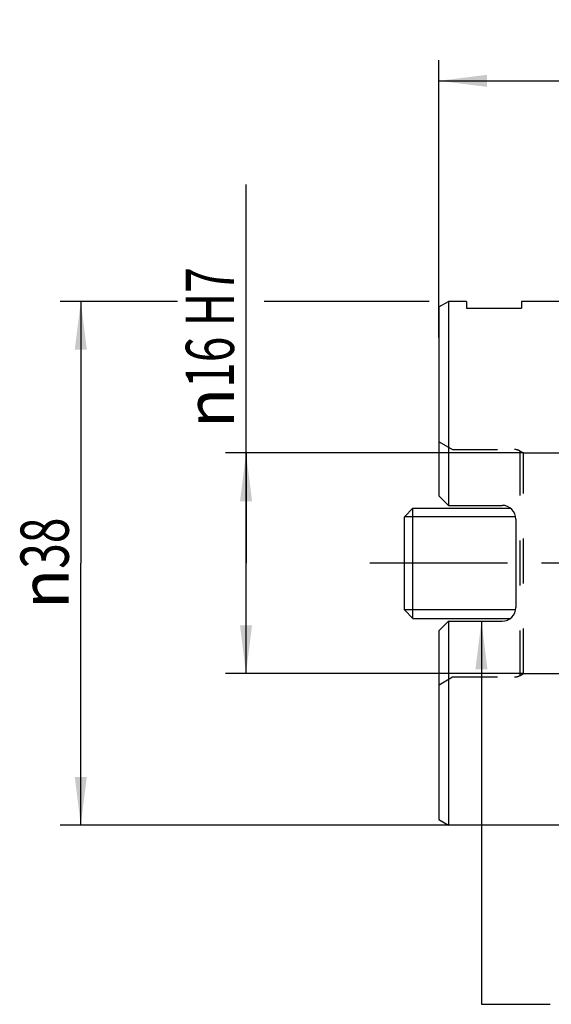
# Model space of a CAD drawing. Units: millimetres. Extents: x 0 to 594, y 0 to 420.
# Drawn here: x 293 to 332, y 183 to 255 of the extents above; entities that cross this region are included whole.
import ezdxf
from ezdxf.enums import TextEntityAlignment as Align

# ---------------------------------------------------------------- set-up
doc = ezdxf.new("R2010")
doc.units = ezdxf.units.MM
doc.header["$LTSCALE"] = 32.67
for name, pattern in [('CENTER', [0.6, 0.375, -0.075, 0.075, -0.075]), ('DOT', [0.2, 0.1, -0.1]), ('HIDDEN', [0.2, 0.1, -0.1])]:
    doc.linetypes.add(name, pattern=pattern)
doc.layers.get('0').update_dxf_attribs({"linetype": 'CONTINUOUS'})
for name, color, linetype in [('607614121-000_AXIS', 7, 'CONTINUOUS'), ('607614122-000_CL', 7, 'CONTINUOUS'), ('607614122-000_DIM', 7, 'CONTINUOUS'), ('607614122-000_HL', 7, 'CONTINUOUS'), ('607614122-000_TEXT', 7, 'CONTINUOUS'), ('DEFAULT_2', 6, 'HIDDEN'), ('DIN912-M8X30-12_9_CL', 7, 'CONTINUOUS')]:
    doc.layers.add(name, color=color, linetype=linetype)
doc.styles.get("Standard").update_dxf_attribs({"font": 'TXT.SHX', "width": 0.7})
doc.styles.add('TEXTSTYLE_2', font='gdt', dxfattribs={"width": 0.7})
doc.dimstyles.new('DIMSTYLE_1', dxfattribs={"dimtxt": 3.5, "dimasz": 3.5, "dimexe": 1.5, "dimexo": 0, "dimgap": 0.875, "dimtad": 1, "dimdec": 3, "dimdsep": 46, "dimtxsty": 'STANDARD', "dimblk": '_FILLED', "dimblk1": '_FILLED', "dimblk2": '_FILLED', "dimcen": 0.09, "dimclrt": 2, "dimadec": 3, "dimazin": 2, "dimtol": 1, "dimtp": 0.15, "dimtm": 0.15, "dimtfac": 1, "dimtdec": 3, "dimtofl": 0, "dimtmove": 0, "dimatfit": 3, "dimldrblk": '_FILLED', "dimfxl": 1, "dimtolj": 1, "dimarcsym": 0})
doc.dimstyles.new('DIMSTYLE_3', dxfattribs={"dimtxt": 3.5, "dimasz": 3.5, "dimexe": 1.5, "dimexo": 0, "dimgap": 0.875, "dimtad": 1, "dimdec": 3, "dimdsep": 46, "dimtxsty": 'STANDARD', "dimblk": '_FILLED', "dimblk1": '_FILLED', "dimblk2": '_FILLED', "dimcen": 0.09, "dimclrt": 2, "dimadec": 3, "dimazin": 2, "dimtp": 0.15, "dimtm": 0.15, "dimtfac": 1, "dimtdec": 3, "dimtofl": 0, "dimtmove": 0, "dimatfit": 3, "dimldrblk": '_FILLED', "dimfxl": 1, "dimtolj": 1, "dimarcsym": 0})
doc.dimstyles.new('DIMSTYLE_4', dxfattribs={"dimtxt": 3.5, "dimasz": 3.5, "dimexe": 1.5, "dimexo": 0, "dimgap": 0.875, "dimtad": 1, "dimdec": 3, "dimdsep": 46, "dimtxsty": 'STANDARD', "dimblk": '_FILLED', "dimblk1": '_FILLED', "dimblk2": '_FILLED', "dimcen": 0.09, "dimclrt": 2, "dimadec": 3, "dimazin": 2, "dimtp": 0.018, "dimtfac": 1, "dimtdec": 3, "dimtofl": 0, "dimtmove": 0, "dimatfit": 3, "dimldrblk": '_FILLED', "dimfxl": 1, "dimtolj": 1, "dimarcsym": 0})
doc.dimstyles.get("Standard").update_dxf_attribs({"dimtxt": 3.5, "dimasz": 3.5, "dimexe": 1.5, "dimexo": 0, "dimtad": 1, "dimdec": 3, "dimdsep": 46, "dimtxsty": 'STANDARD', "dimblk": '_FILLED', "dimblk1": '_FILLED', "dimblk2": '_FILLED', "dimcen": 0.09, "dimclrt": 2, "dimadec": 3, "dimazin": 2, "dimtol": 1, "dimtp": 0.005, "dimtm": 0.005, "dimtfac": 1, "dimtdec": 3, "dimtofl": 0, "dimtmove": 0, "dimatfit": 3, "dimldrblk": '_FILLED', "dimfxl": 1, "dimtolj": 1, "dimarcsym": 0})

# ---------------------------------------------------------------- blocks, each defined once
blk = doc.blocks.new('_FILLED')
at = {"color": 0, "linetype": 'BYBLOCK'}
blk.add_solid([(0, 0), (-1, 0.125), (-1, -0.125)], dxfattribs=at)
blk = doc.blocks.new('*D0')
at = {"layer": '607614122-000_DIM', "color": 3, "linetype": 'CONTINUOUS'}
for p, q in [((323.653, 231.461), (323.653, 251.576)), ((363.653, 235.076), (363.653, 251.576)), ((323.653, 250.076), (343.653, 250.076)), ((363.653, 250.076), (343.653, 250.076))]:
    blk.add_line(p, q, dxfattribs=at)
at = {"layer": '607614122-000_DIM', "color": 3, "linetype": 'CONTINUOUS', "xscale": 3.5, "yscale": 3.5, "zscale": 3.5, "rotation": 180}
blk.add_blockref('_FILLED', (323.653, 250.076), dxfattribs=at)
at = {"layer": '607614122-000_DIM', "color": 3, "linetype": 'CONTINUOUS', "xscale": 3.5, "yscale": 3.5, "zscale": 3.5}
blk.add_blockref('_FILLED', (363.653, 250.076), dxfattribs=at)
at = {"layer": '607614122-000_DIM', "color": 2, "linetype": 'CONTINUOUS'}
for s, height, width, p in [('40', 3.5, 0.785714, (338.986, 250.951)), ('0.15', 2.45, 0.660714, (347.832, 251.476))]:
    blk.add_text(s, height=height, dxfattribs=dict(at, width=width)).set_placement(p, align=Align.CENTER)
at = {"layer": '607614122-000_DIM', "color": 2, "linetype": 'CONTINUOUS', "style": 'TEXTSTYLE_2'}
blk.add_text('`', height=2.45, dxfattribs=at).set_placement((343.165, 251.476), align=Align.CENTER)
blk = doc.blocks.new('*D2')
at = {"layer": '607614122-000_DIM', "color": 3, "linetype": 'CONTINUOUS'}
for p, q in [((304.676, 234.076), (296.153, 234.076)), ((297.653, 234.076), (297.653, 215.076)), ((322.945, 234.076), (310.958, 234.076)), ((297.653, 196.076), (297.653, 215.076)), ((324.353, 196.076), (296.153, 196.076))]:
    blk.add_line(p, q, dxfattribs=at)
at = {"layer": '607614122-000_DIM', "color": 3, "linetype": 'CONTINUOUS', "xscale": 3.5, "yscale": 3.5, "zscale": 3.5}
for p, rotation in [((297.653, 234.076), 90), ((297.653, 196.076), 270)]:
    blk.add_blockref('_FILLED', p, dxfattribs=dict(at, rotation=rotation))
at = {"layer": '607614122-000_DIM', "color": 2, "linetype": 'CONTINUOUS', "insert": (293.278, 215.076), "char_height": 3.5, "width": 14.875, "attachment_point": 2, "rotation": 90, "line_spacing_factor": 0.9, "style": 'TEXTSTYLE_2'}
blk.add_mtext('{\\fgdt;n}\\fTXT.SHX;{\\W0.7;38}', dxfattribs=at)
blk = doc.blocks.new('*D3')
at = {"layer": '607614122-000_DIM', "color": 3, "linetype": 'CONTINUOUS'}
for p, q in [((309.653, 215.076), (309.653, 242.558)), ((329.8, 223.076), (308.153, 223.076)), ((309.653, 223.076), (309.653, 215.076)), ((309.653, 207.076), (309.653, 215.076)), ((329.8, 207.076), (308.153, 207.076))]:
    blk.add_line(p, q, dxfattribs=at)
at = {"layer": '607614122-000_DIM', "color": 3, "linetype": 'CONTINUOUS', "xscale": 3.5, "yscale": 3.5, "zscale": 3.5}
for p, rotation in [((309.653, 223.076), 90), ((309.653, 207.076), 270)]:
    blk.add_blockref('_FILLED', p, dxfattribs=dict(at, rotation=rotation))
at = {"layer": '607614122-000_DIM', "color": 2, "linetype": 'CONTINUOUS', "insert": (305.278, 224.891), "char_height": 3.5, "width": 26.5, "attachment_point": 1, "rotation": 90, "line_spacing_factor": 0.9, "style": 'TEXTSTYLE_2'}
blk.add_mtext('{\\fgdt;n}\\fTXT.SHX;{\\W0.7;16 H7}', dxfattribs=at)

msp = doc.modelspace()

# ---------------------------------------------------------------- linework, layer by layer
at = {"layer": '607614121-000_AXIS', "color": 1, "linetype": 'CENTER'}
msp.add_line((367.8526, 215.076), (318.6526, 215.076), dxfattribs=at)
at = {"layer": '607614122-000_CL', "color": 7, "linetype": 'CONTINUOUS'}
for p, q in [((323.6532, 233.6722), (324.3526, 234.076)), ((323.6532, 233.6722), (323.6532, 219.9754)), ((324.3526, 234.076), (324.3526, 219.276)), ((325.6526, 234.076), (324.3526, 234.076)), ((325.6526, 234.076), (325.6526, 233.576)), ((329.6526, 234.076), (329.6526, 233.576)), ((332.6526, 234.076), (329.6526, 234.076)), ((325.6526, 233.576), (329.6526, 233.576)), ((323.6532, 219.9754), (324.3526, 219.276)), ((324.3526, 219.276), (328.2526, 219.276)), ((329.2526, 218.276), (329.2526, 211.876)), ((324.3526, 210.876), (323.6532, 210.1766)), ((324.3526, 210.876), (324.3526, 196.076)), ((324.3526, 210.876), (328.2526, 210.876)), ((323.6532, 210.1766), (323.6532, 196.4798)), ((323.6532, 196.4798), (324.3526, 196.076)), ((332.6526, 196.076), (324.3526, 196.076))]:
    msp.add_line(p, q, dxfattribs=at)
for centre, start, end in [((328.2526, 218.276), 0, 90), ((328.2526, 211.876), 270, 360)]:
    msp.add_arc(centre, 1, start, end, dxfattribs=at)
at = {"layer": '607614122-000_HL', "color": 6, "linetype": 'HIDDEN'}
for p, q in [((323.6679, 223.8945), (324.6526, 223.326)), ((324.6526, 223.326), (329.1526, 223.326)), ((329.5526, 223.2188), (329.8, 223.076)), ((329.8, 207.076), (329.8, 223.076)), ((329.8, 223.076), (340.6526, 223.076)), ((323.6679, 206.2575), (324.6526, 206.826)), ((324.6526, 206.826), (329.1526, 206.826)), ((329.5526, 206.9332), (329.8, 207.076)), ((329.8, 207.076), (340.6526, 207.076))]:
    msp.add_line(p, q, dxfattribs=at)
for centre, start, end in [((329.1526, 222.526), 60, 90), ((329.1526, 207.626), 270, 300)]:
    msp.add_arc(centre, 0.8, start, end, dxfattribs=at)
at = {"layer": 'DEFAULT_2', "color": 6, "linetype": 'DOT'}
msp.add_line((329.5526, 206.9332), (329.5526, 223.2188), dxfattribs=at)
at = {"layer": 'DIN912-M8X30-12_9_CL', "color": 7, "linetype": 'CONTINUOUS'}
for p, q in [((321.1526, 218.451), (321.7776, 219.076)), ((321.7776, 211.076), (321.7776, 219.076)), ((321.7776, 219.076), (328.8525, 219.076)), ((321.1526, 211.701), (321.1526, 218.451)), ((321.1526, 211.701), (321.7776, 211.076)), ((321.7776, 211.076), (328.8525, 211.076))]:
    msp.add_line(p, q, dxfattribs=at)
at = {"layer": 'DIN912-M8X30-12_9_CL', "color": 3, "linetype": 'CONTINUOUS'}
for p, q in [((329.237, 218.451), (321.1526, 218.451)), ((329.237, 211.701), (321.1526, 211.701))]:
    msp.add_line(p, q, dxfattribs=at)

# ---------------------------------------------------------------- dimensions: what is measured, and where the dimension line sits
at = {"layer": '607614122-000_DIM', "color": 3, "linetype": 'CONTINUOUS'}
dim = msp.add_linear_dim(base=(363.6526, 250.076), p1=(323.6526, 231.4609), p2=(363.6526, 235.076), dimstyle='DIMSTYLE_1', dxfattribs=at)
dim.commit()
dim.dimension.update_dxf_attribs({"geometry": '*D0', "text_midpoint": (343.6526, 250.076), "dimtype": 160})
dim = msp.add_linear_dim(base=(309.6526, 223.076), p1=(329.8, 207.076), p2=(329.8, 223.076), angle=90, text='%%c<>', dimstyle='DIMSTYLE_4', override={"dimpost": '<>H7'}, dxfattribs=at)
dim.commit()
dim.dimension.update_dxf_attribs({"geometry": '*D3', "text_midpoint": (309.6526, 233.7246), "dimtype": 160})
dim = msp.add_linear_dim(base=(297.6526, 234.076), p1=(324.3526, 196.076), p2=(322.9446, 234.076), angle=90, text='%%c<>', dimstyle='DIMSTYLE_3', dxfattribs=at)
dim.commit()
dim.dimension.update_dxf_attribs({"geometry": '*D2', "text_midpoint": (297.6526, 215.076), "dimtype": 160})

# ---------------------------------------------------------------- leaders
at = {"layer": '607614122-000_TEXT', "color": 3, "linetype": 'CONTINUOUS'}
msp.add_leader([(326.7488, 210.876), (326.7488, 183.076), (331.7488, 183.076)], dimstyle='STANDARD', override={"dimtad": 0}, dxfattribs=at)

doc.saveas('drawing.dxf')
